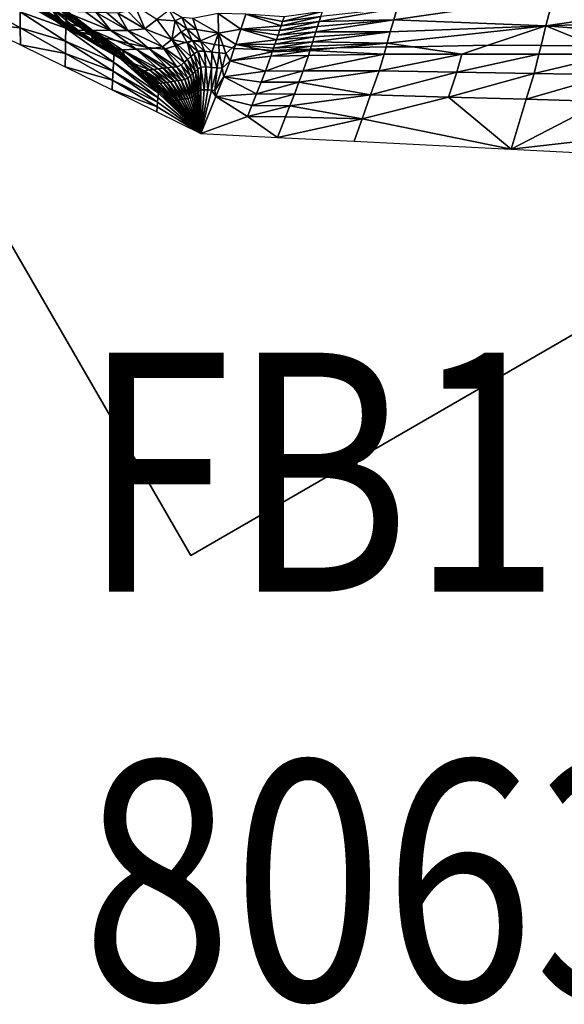
# Model space of a CAD drawing. Units: metres. Extents: x 26.96 to 36.03, y -36.52 to -29.94.
# Drawn here: x 27.58 to 27.99, y -36.52 to -35.78 of the extents above; entities that cross this region are included whole.
import ezdxf

# ---------------------------------------------------------------- set-up
doc = ezdxf.new("R2010")
doc.units = ezdxf.units.M
doc.linetypes.add('AUSGEZOGEN', pattern=[0])
doc.layers.add('_59797', color=7, linetype='Continuous')
doc.layers.add('Standard', color=7, linetype='AUSGEZOGEN', lineweight=25)
doc.layers.add('Text Allgemein', color=7, linetype='AUSGEZOGEN', lineweight=25)
doc.styles.add('ARIAL', font='ARIAL.TTF')

msp = doc.modelspace()

# ---------------------------------------------------------------- linework, layer by layer
at = {"layer": '_59797', "color": 35, "linetype": 'AUSGEZOGEN', "lineweight": 25}
for points in [[(27.58404, -35.74703, 0.32384), (27.61773, -35.77332, 0.29197), (27.62375, -35.77986, 0.30586)], [(27.58404, -35.74703, 0.32384), (27.62375, -35.77986, 0.30586), (27.59181, -35.75626, 0.34255)], [(27.57848, -35.75891, 0.25716), (27.61296, -35.78351, 0.24241), (27.61328, -35.77436, 0.25723)], [(27.57856, -35.77118, 0.23823), (27.61296, -35.78351, 0.24241), (27.57848, -35.75891, 0.25716)], [(27.59181, -35.75626, 0.34255), (27.62375, -35.77986, 0.30586), (27.63096, -35.78782, 0.32195)], [(27.59181, -35.75626, 0.34255), (27.63096, -35.78782, 0.32195), (27.60114, -35.76748, 0.36421)], [(27.85977, -35.77719, 0.50599), (27.98003, -35.75971, 0.55446), (27.86227, -35.76841, 0.55172)], [(27.98003, -35.75971, 0.55446), (27.85977, -35.77719, 0.50599), (27.97431, -35.78182, 0.46282)], [(27.97431, -35.78182, 0.46282), (28.09298, -35.76439, 0.51117), (27.98003, -35.75971, 0.55446)], [(27.54549, -35.76441, 0.22461), (27.57863, -35.78324, 0.21968), (27.57856, -35.77118, 0.23823)], [(27.5458, -35.77987, 0.2), (27.57863, -35.78324, 0.21968), (27.54549, -35.76441, 0.22461)], [(27.66497, -35.7664, 0.56508), (27.65959, -35.77064, 0.55284), (27.67249, -35.78387, 0.48219)], [(27.67249, -35.78387, 0.48219), (27.68145, -35.77697, 0.50176), (27.66497, -35.7664, 0.56508)], [(28.09298, -35.76439, 0.51117), (27.97431, -35.78182, 0.46282), (28.08977, -35.77766, 0.46525)], [(27.57856, -35.77118, 0.23823), (27.61281, -35.79315, 0.22836), (27.61296, -35.78351, 0.24241)], [(27.57863, -35.78324, 0.21968), (27.61281, -35.79315, 0.22836), (27.57856, -35.77118, 0.23823)], [(27.58783, -35.768, 0.443), (27.60099, -35.77567, 0.41864), (27.60758, -35.77783, 0.42982)], [(27.58783, -35.768, 0.443), (27.60758, -35.77783, 0.42982), (27.5951, -35.77049, 0.45542)], [(27.60307, -35.77037, 0.46699), (27.5951, -35.77049, 0.45542), (27.60758, -35.77783, 0.42982)], [(27.59627, -35.76943, 0.40725), (27.60053, -35.77206, 0.4), (27.60626, -35.77721, 0.4)], [(27.59627, -35.76943, 0.40725), (27.60626, -35.77721, 0.4), (27.611, -35.7815, 0.4), (27.60099, -35.77567, 0.41864)], [(27.60114, -35.76748, 0.36421), (27.60978, -35.77779, 0.38423), (27.60053, -35.77206, 0.4), (27.59709, -35.7691, 0.4)], [(27.60053, -35.77206, 0.4), (27.60978, -35.77779, 0.38423), (27.61402, -35.78327, 0.39436), (27.60626, -35.77721, 0.4)], [(27.62371, -35.7864, 0.36048), (27.60978, -35.77779, 0.38423), (27.60114, -35.76748, 0.36421)], [(27.60114, -35.76748, 0.36421), (27.63096, -35.78782, 0.32195), (27.62371, -35.7864, 0.36048)], [(27.63275, -35.78498, 0.42281), (27.61081, -35.77075, 0.47858), (27.60307, -35.77037, 0.46699)], [(27.60307, -35.77037, 0.46699), (27.60758, -35.77783, 0.42982), (27.63275, -35.78498, 0.42281)], [(27.61081, -35.77075, 0.47858), (27.63275, -35.78498, 0.42281), (27.64673, -35.7851, 0.44321)], [(27.61081, -35.77075, 0.47858), (27.64673, -35.7851, 0.44321), (27.62798, -35.77133, 0.5041)], [(27.61296, -35.78351, 0.24241), (27.64941, -35.80233, 0.23648), (27.61328, -35.77436, 0.25723)], [(27.61328, -35.77436, 0.25723), (27.6511, -35.80119, 0.24749), (27.61544, -35.77358, 0.27443)], [(27.61328, -35.77436, 0.25723), (27.64941, -35.80233, 0.23648), (27.6511, -35.80119, 0.24749)], [(27.61544, -35.77358, 0.27443), (27.65289, -35.80039, 0.25873), (27.61773, -35.77332, 0.29197)], [(27.61544, -35.77358, 0.27443), (27.6511, -35.80119, 0.24749), (27.65289, -35.80039, 0.25873)], [(27.61773, -35.77332, 0.29197), (27.65289, -35.80039, 0.25873), (27.6571, -35.80409, 0.2676)], [(27.61773, -35.77332, 0.29197), (27.6571, -35.80409, 0.2676), (27.62375, -35.77986, 0.30586)], [(27.63579, -35.77161, 0.51571), (27.62798, -35.77133, 0.5041), (27.64673, -35.7851, 0.44321)], [(27.65952, -35.78523, 0.46189), (27.64368, -35.77188, 0.52746), (27.63579, -35.77161, 0.51571)], [(27.64673, -35.7851, 0.44321), (27.65952, -35.78523, 0.46189), (27.63579, -35.77161, 0.51571)], [(27.65215, -35.77216, 0.54008), (27.64368, -35.77188, 0.52746), (27.65952, -35.78523, 0.46189)], [(27.67249, -35.78387, 0.48219), (27.65959, -35.77064, 0.55284), (27.65215, -35.77216, 0.54008)], [(27.65952, -35.78523, 0.46189), (27.67249, -35.78387, 0.48219), (27.65215, -35.77216, 0.54008)], [(27.6952, -35.77805, 0.48037), (27.69063, -35.76996, 0.52189), (27.68145, -35.77697, 0.50176)], [(27.69063, -35.76996, 0.52189), (27.6952, -35.77805, 0.48037), (27.70014, -35.77552, 0.48856)], [(27.7278, -35.78729, 0.45579), (27.7275, -35.7724, 0.5447), (27.70855, -35.77626, 0.49312)], [(27.74459, -35.78431, 0.4966), (27.74836, -35.77295, 0.57411), (27.7275, -35.7724, 0.5447)], [(27.7275, -35.7724, 0.5447), (27.7278, -35.78729, 0.45579), (27.74459, -35.78431, 0.4966)], [(27.74459, -35.78431, 0.4966), (27.77502, -35.78175, 0.5275), (27.74836, -35.77295, 0.57411)], [(27.77617, -35.77836, 0.55035), (27.74836, -35.77295, 0.57411), (27.77502, -35.78175, 0.5275)], [(27.7774, -35.77486, 0.57387), (27.74836, -35.77295, 0.57411), (27.77617, -35.77836, 0.55035)], [(27.80605, -35.77093, 0.57427), (27.7774, -35.77486, 0.57387), (27.77617, -35.77836, 0.55035)], [(27.80605, -35.77093, 0.57427), (27.77617, -35.77836, 0.55035), (27.80479, -35.77479, 0.55076)], [(27.80361, -35.77851, 0.52791), (27.86227, -35.76841, 0.55172), (27.80479, -35.77479, 0.55076)], [(27.86227, -35.76841, 0.55172), (27.80361, -35.77851, 0.52791), (27.85977, -35.77719, 0.50599)], [(27.5458, -35.77987, 0.2), (27.57872, -35.79605, 0.2), (27.57863, -35.78324, 0.21968)], [(27.60099, -35.77567, 0.41864), (27.611, -35.7815, 0.4), (27.61739, -35.78431, 0.4), (27.61995, -35.7851, 0.40429)], [(27.60099, -35.77567, 0.41864), (27.61995, -35.7851, 0.40429), (27.60758, -35.77783, 0.42982)], [(27.60626, -35.77721, 0.4), (27.61402, -35.78327, 0.39436), (27.611, -35.7815, 0.4)], [(27.60758, -35.77783, 0.42982), (27.61995, -35.7851, 0.40429), (27.63275, -35.78498, 0.42281)], [(27.60978, -35.77779, 0.38423), (27.62371, -35.7864, 0.36048), (27.62748, -35.79108, 0.3693)], [(27.60978, -35.77779, 0.38423), (27.62748, -35.79108, 0.3693), (27.61402, -35.78327, 0.39436)], [(27.611, -35.7815, 0.4), (27.61402, -35.78327, 0.39436), (27.61739, -35.78431, 0.4)], [(27.62375, -35.77986, 0.30586), (27.6571, -35.80409, 0.2676), (27.65962, -35.80637, 0.27274)], [(27.63096, -35.78782, 0.32195), (27.62375, -35.77986, 0.30586), (27.65962, -35.80637, 0.27274)], [(27.67249, -35.78387, 0.48219), (27.69262, -35.79201, 0.42405), (27.68145, -35.77697, 0.50176)], [(27.68145, -35.77697, 0.50176), (27.69262, -35.79201, 0.42405), (27.6952, -35.77805, 0.48037)], [(27.69262, -35.79201, 0.42405), (27.69971, -35.78633, 0.439), (27.6952, -35.77805, 0.48037)], [(27.6952, -35.77805, 0.48037), (27.704, -35.78404, 0.44597), (27.70014, -35.77552, 0.48856)], [(27.6952, -35.77805, 0.48037), (27.69971, -35.78633, 0.439), (27.704, -35.78404, 0.44597)], [(27.70014, -35.77552, 0.48856), (27.704, -35.78404, 0.44597), (27.71128, -35.78455, 0.44984)], [(27.70014, -35.77552, 0.48856), (27.71128, -35.78455, 0.44984), (27.70855, -35.77626, 0.49312)], [(27.70855, -35.77626, 0.49312), (27.71128, -35.78455, 0.44984), (27.7278, -35.78729, 0.45579)], [(27.77502, -35.78175, 0.5275), (27.74459, -35.78431, 0.4966), (27.77387, -35.78517, 0.50467)], [(27.80361, -35.77851, 0.52791), (27.77502, -35.78175, 0.5275), (27.77387, -35.78517, 0.50467)], [(27.80361, -35.77851, 0.52791), (27.77387, -35.78517, 0.50467), (27.80243, -35.78227, 0.50507)], [(27.80479, -35.77479, 0.55076), (27.77617, -35.77836, 0.55035), (27.77502, -35.78175, 0.5275)], [(27.80479, -35.77479, 0.55076), (27.77502, -35.78175, 0.5275), (27.80361, -35.77851, 0.52791)], [(27.80121, -35.7861, 0.48225), (27.85977, -35.77719, 0.50599), (27.80243, -35.78227, 0.50507)], [(27.85977, -35.77719, 0.50599), (27.80121, -35.7861, 0.48225), (27.85718, -35.78618, 0.46036)], [(27.85977, -35.77719, 0.50599), (27.80361, -35.77851, 0.52791), (27.80243, -35.78227, 0.50507)], [(27.85475, -35.79472, 0.41533), (27.97431, -35.78182, 0.46282), (27.85718, -35.78618, 0.46036)], [(27.93097, -35.79628, 0.4), (27.97431, -35.78182, 0.46282), (27.85475, -35.79472, 0.41533), (27.87419, -35.79757, 0.4)], [(27.97431, -35.78182, 0.46282), (27.85977, -35.77719, 0.50599), (27.85718, -35.78618, 0.46036)], [(27.97431, -35.78182, 0.46282), (27.93097, -35.79628, 0.4), (27.97071, -35.79648, 0.4)], [(28.01101, -35.79674, 0.4), (27.97431, -35.78182, 0.46282), (27.97071, -35.79648, 0.4)], [(27.97431, -35.78182, 0.46282), (28.08668, -35.79051, 0.41991), (28.08977, -35.77766, 0.46525)], [(28.08668, -35.79051, 0.41991), (27.97431, -35.78182, 0.46282), (28.01101, -35.79674, 0.4), (28.06112, -35.79587, 0.4)], [(27.57863, -35.78324, 0.21968), (27.61268, -35.80261, 0.2146), (27.61281, -35.79315, 0.22836)], [(27.57872, -35.79605, 0.2), (27.61268, -35.80261, 0.2146), (27.57863, -35.78324, 0.21968)], [(27.61281, -35.79315, 0.22836), (27.6489, -35.80897, 0.22703), (27.61296, -35.78351, 0.24241)], [(27.61296, -35.78351, 0.24241), (27.6489, -35.80897, 0.22703), (27.64941, -35.80233, 0.23648)], [(27.61402, -35.78327, 0.39436), (27.62748, -35.79108, 0.3693), (27.63272, -35.79258, 0.37796)], [(27.61402, -35.78327, 0.39436), (27.63272, -35.79258, 0.37796), (27.62203, -35.78632, 0.4), (27.61739, -35.78431, 0.4)], [(27.62203, -35.78632, 0.4), (27.61995, -35.7851, 0.40429), (27.61739, -35.78431, 0.4)], [(27.63275, -35.78498, 0.42281), (27.61995, -35.7851, 0.40429), (27.62203, -35.78632, 0.4), (27.63273, -35.78885, 0.4)], [(27.62203, -35.78632, 0.4), (27.63272, -35.79258, 0.37796), (27.63273, -35.78885, 0.4)], [(27.62371, -35.7864, 0.36048), (27.63765, -35.79514, 0.33681), (27.64094, -35.79904, 0.34433)], [(27.62371, -35.7864, 0.36048), (27.64094, -35.79904, 0.34433), (27.62748, -35.79108, 0.3693)], [(27.63096, -35.78782, 0.32195), (27.63765, -35.79514, 0.33681), (27.62371, -35.7864, 0.36048)], [(27.6522, -35.80409, 0.31218), (27.63765, -35.79514, 0.33681), (27.63096, -35.78782, 0.32195)], [(27.63096, -35.78782, 0.32195), (27.66213, -35.80863, 0.27786), (27.66445, -35.81075, 0.28261)], [(27.66445, -35.81075, 0.28261), (27.6522, -35.80409, 0.31218), (27.63096, -35.78782, 0.32195)], [(27.65962, -35.80637, 0.27274), (27.66213, -35.80863, 0.27786), (27.63096, -35.78782, 0.32195)], [(27.65527, -35.79971, 0.36545), (27.6417, -35.79084, 0.4), (27.63273, -35.78885, 0.4), (27.63272, -35.79258, 0.37796)], [(27.6417, -35.79084, 0.4), (27.63275, -35.78498, 0.42281), (27.63273, -35.78885, 0.4)], [(27.63275, -35.78498, 0.42281), (27.6417, -35.79084, 0.4), (27.6507, -35.79275, 0.4)], [(27.63275, -35.78498, 0.42281), (27.6507, -35.79275, 0.4), (27.66001, -35.79494, 0.4), (27.64673, -35.7851, 0.44321)], [(27.64673, -35.7851, 0.44321), (27.66001, -35.79494, 0.4), (27.67247, -35.79746, 0.4)], [(27.64673, -35.7851, 0.44321), (27.67247, -35.79746, 0.4), (27.67443, -35.79791, 0.4), (27.65952, -35.78523, 0.46189)], [(27.65952, -35.78523, 0.46189), (27.6857, -35.7976, 0.40952), (27.67249, -35.78387, 0.48219)], [(27.65952, -35.78523, 0.46189), (27.67443, -35.79791, 0.4), (27.67942, -35.79852, 0.4), (27.6857, -35.7976, 0.40952)], [(27.67249, -35.78387, 0.48219), (27.6857, -35.7976, 0.40952), (27.69262, -35.79201, 0.42405)], [(27.70405, -35.7939, 0.4), (27.69971, -35.78633, 0.439), (27.69262, -35.79201, 0.42405), (27.70278, -35.7943, 0.4)], [(27.69971, -35.78633, 0.439), (27.70812, -35.79263, 0.40166), (27.704, -35.78404, 0.44597)], [(27.69971, -35.78633, 0.439), (27.70405, -35.7939, 0.4), (27.70707, -35.79323, 0.4), (27.70812, -35.79263, 0.40166)], [(27.704, -35.78404, 0.44597), (27.70812, -35.79263, 0.40166), (27.7142, -35.7929, 0.4048)], [(27.704, -35.78404, 0.44597), (27.7142, -35.7929, 0.4048), (27.71128, -35.78455, 0.44984)], [(27.7278, -35.78729, 0.45579), (27.71128, -35.78455, 0.44984), (27.7142, -35.7929, 0.4048)], [(27.7142, -35.7929, 0.4048), (27.71516, -35.79384, 0.4), (27.72492, -35.79565, 0.4), (27.7278, -35.78729, 0.45579)], [(27.72817, -35.79613, 0.4), (27.7278, -35.78729, 0.45579), (27.72492, -35.79565, 0.4)], [(27.7408, -35.79584, 0.41939), (27.74459, -35.78431, 0.4966), (27.7278, -35.78729, 0.45579)], [(27.73127, -35.7966, 0.4), (27.7278, -35.78729, 0.45579), (27.72817, -35.79613, 0.4)], [(27.7382, -35.79819, 0.4), (27.7408, -35.79584, 0.41939), (27.7278, -35.78729, 0.45579), (27.73127, -35.7966, 0.4)], [(27.7408, -35.79584, 0.41939), (27.77148, -35.79217, 0.45908), (27.74459, -35.78431, 0.4966)], [(27.77387, -35.78517, 0.50467), (27.74459, -35.78431, 0.4966), (27.77269, -35.78866, 0.48186)], [(27.77269, -35.78866, 0.48186), (27.74459, -35.78431, 0.4966), (27.77148, -35.79217, 0.45908)], [(27.80121, -35.7861, 0.48225), (27.77269, -35.78866, 0.48186), (27.77148, -35.79217, 0.45908)], [(27.80121, -35.7861, 0.48225), (27.77148, -35.79217, 0.45908), (27.79997, -35.78996, 0.45947)], [(27.80243, -35.78227, 0.50507), (27.77387, -35.78517, 0.50467), (27.77269, -35.78866, 0.48186)], [(27.80243, -35.78227, 0.50507), (27.77269, -35.78866, 0.48186), (27.80121, -35.7861, 0.48225)], [(27.79877, -35.79369, 0.43695), (27.85718, -35.78618, 0.46036), (27.79997, -35.78996, 0.45947)], [(27.85718, -35.78618, 0.46036), (27.79877, -35.79369, 0.43695), (27.85475, -35.79472, 0.41533)], [(27.85718, -35.78618, 0.46036), (27.80121, -35.7861, 0.48225), (27.79997, -35.78996, 0.45947)], [(27.57872, -35.79605, 0.2), (27.61254, -35.81265, 0.2), (27.61268, -35.80261, 0.2146)], [(27.61268, -35.80261, 0.2146), (27.64852, -35.8159, 0.21808), (27.61281, -35.79315, 0.22836)], [(27.61281, -35.79315, 0.22836), (27.64852, -35.8159, 0.21808), (27.6489, -35.80897, 0.22703)], [(27.62748, -35.79108, 0.3693), (27.64094, -35.79904, 0.34433), (27.64548, -35.8002, 0.3517)], [(27.62748, -35.79108, 0.3693), (27.64548, -35.8002, 0.3517), (27.63272, -35.79258, 0.37796)], [(27.63272, -35.79258, 0.37796), (27.64548, -35.8002, 0.3517), (27.65527, -35.79971, 0.36545)], [(27.63765, -35.79514, 0.33681), (27.6522, -35.80409, 0.31218), (27.65499, -35.80716, 0.31834)], [(27.63765, -35.79514, 0.33681), (27.65499, -35.80716, 0.31834), (27.64094, -35.79904, 0.34433)], [(27.6417, -35.79084, 0.4), (27.65527, -35.79971, 0.36545), (27.66598, -35.79936, 0.38059), (27.6507, -35.79275, 0.4)], [(27.6507, -35.79275, 0.4), (27.66598, -35.79936, 0.38059), (27.66001, -35.79494, 0.4)], [(27.66001, -35.79494, 0.4), (27.66598, -35.79936, 0.38059), (27.67577, -35.79905, 0.39446), (27.67247, -35.79746, 0.4)], [(27.69262, -35.79201, 0.42405), (27.6857, -35.7976, 0.40952), (27.68789, -35.79914, 0.4), (27.69527, -35.79681, 0.4)], [(27.68789, -35.79914, 0.4), (27.70207, -35.80909, 0.33837), (27.69527, -35.79681, 0.4)], [(27.69262, -35.79201, 0.42405), (27.69615, -35.79646, 0.4), (27.69716, -35.79606, 0.4)], [(27.70278, -35.7943, 0.4), (27.69262, -35.79201, 0.42405), (27.69716, -35.79606, 0.4)], [(27.69615, -35.79646, 0.4), (27.69262, -35.79201, 0.42405), (27.69527, -35.79681, 0.4)], [(27.70207, -35.80909, 0.33837), (27.70451, -35.80702, 0.343), (27.69615, -35.79646, 0.4), (27.69527, -35.79681, 0.4)], [(27.69615, -35.79646, 0.4), (27.70451, -35.80702, 0.343), (27.70701, -35.80487, 0.34775), (27.69716, -35.79606, 0.4)], [(27.70701, -35.80487, 0.34775), (27.7045, -35.79468, 0.39594), (27.70278, -35.7943, 0.4), (27.69716, -35.79606, 0.4)], [(27.7045, -35.79468, 0.39594), (27.70405, -35.7939, 0.4), (27.70278, -35.7943, 0.4)], [(27.70405, -35.7939, 0.4), (27.7045, -35.79468, 0.39594), (27.70707, -35.79323, 0.4)], [(27.7045, -35.79468, 0.39594), (27.71239, -35.80085, 0.35698), (27.70827, -35.79294, 0.4), (27.70707, -35.79323, 0.4)], [(27.7045, -35.79468, 0.39594), (27.70944, -35.80267, 0.35254), (27.71239, -35.80085, 0.35698)], [(27.70701, -35.80487, 0.34775), (27.70944, -35.80267, 0.35254), (27.7045, -35.79468, 0.39594)], [(27.70827, -35.79294, 0.4), (27.70812, -35.79263, 0.40166), (27.70707, -35.79323, 0.4)], [(27.70812, -35.79263, 0.40166), (27.70827, -35.79294, 0.4), (27.70848, -35.79295, 0.4)], [(27.70812, -35.79263, 0.40166), (27.70848, -35.79295, 0.4), (27.71453, -35.79374, 0.4), (27.7142, -35.7929, 0.4048)], [(27.70827, -35.79294, 0.4), (27.71239, -35.80085, 0.35698), (27.7173, -35.80086, 0.35938), (27.70848, -35.79295, 0.4)], [(27.70848, -35.79295, 0.4), (27.7173, -35.80086, 0.35938), (27.71453, -35.79374, 0.4)], [(27.7142, -35.7929, 0.4048), (27.71453, -35.79374, 0.4), (27.71516, -35.79384, 0.4)], [(27.71453, -35.79374, 0.4), (27.7173, -35.80086, 0.35938), (27.72292, -35.80148, 0.36115), (27.71516, -35.79384, 0.4)], [(27.71516, -35.79384, 0.4), (27.72292, -35.80148, 0.36115), (27.72492, -35.79565, 0.4)], [(27.72292, -35.80148, 0.36115), (27.72842, -35.802, 0.36302), (27.72817, -35.79613, 0.4), (27.72492, -35.79565, 0.4)], [(27.72842, -35.802, 0.36302), (27.73347, -35.80249, 0.36471), (27.73127, -35.7966, 0.4), (27.72817, -35.79613, 0.4)], [(27.73347, -35.80249, 0.36471), (27.7382, -35.79819, 0.4), (27.73127, -35.7966, 0.4)], [(27.73978, -35.79887, 0.4), (27.7408, -35.79584, 0.41939), (27.7382, -35.79819, 0.4)], [(27.75982, -35.79964, 0.4), (27.7408, -35.79584, 0.41939), (27.73978, -35.79887, 0.4)], [(27.77148, -35.79217, 0.45908), (27.7408, -35.79584, 0.41939), (27.77031, -35.79552, 0.43655)], [(27.77031, -35.79552, 0.43655), (27.7408, -35.79584, 0.41939), (27.76926, -35.79855, 0.41399)], [(27.76926, -35.79855, 0.41399), (27.7408, -35.79584, 0.41939), (27.75982, -35.79964, 0.4), (27.76866, -35.80027, 0.4)], [(27.79877, -35.79369, 0.43695), (27.77031, -35.79552, 0.43655), (27.76926, -35.79855, 0.41399)], [(27.79877, -35.79369, 0.43695), (27.76926, -35.79855, 0.41399), (27.79768, -35.79712, 0.41442)], [(27.79997, -35.78996, 0.45947), (27.77148, -35.79217, 0.45908), (27.77031, -35.79552, 0.43655)], [(27.79997, -35.78996, 0.45947), (27.77031, -35.79552, 0.43655), (27.79877, -35.79369, 0.43695)], [(27.81692, -35.79838, 0.4), (27.85475, -35.79472, 0.41533), (27.79768, -35.79712, 0.41442), (27.79705, -35.79917, 0.4)], [(27.85475, -35.79472, 0.41533), (27.79877, -35.79369, 0.43695), (27.79768, -35.79712, 0.41442)], [(27.85475, -35.79472, 0.41533), (27.81692, -35.79838, 0.4), (27.85401, -35.7975, 0.4)], [(27.87419, -35.79757, 0.4), (27.85475, -35.79472, 0.41533), (27.85401, -35.7975, 0.4)], [(27.91097, -35.80295, 0.37101), (27.93097, -35.79628, 0.4), (27.87419, -35.79757, 0.4)], [(27.93097, -35.79628, 0.4), (27.91097, -35.80295, 0.37101), (27.96911, -35.80299, 0.3721), (27.97071, -35.79648, 0.4)], [(28.02668, -35.8031, 0.37318), (28.01101, -35.79674, 0.4), (27.97071, -35.79648, 0.4), (27.96911, -35.80299, 0.3721)], [(27.61254, -35.81265, 0.2), (27.64815, -35.82271, 0.20931), (27.61268, -35.80261, 0.2146)], [(27.61268, -35.80261, 0.2146), (27.64815, -35.82271, 0.20931), (27.64852, -35.8159, 0.21808)], [(27.64094, -35.79904, 0.34433), (27.65499, -35.80716, 0.31834), (27.65882, -35.80797, 0.32439)], [(27.64094, -35.79904, 0.34433), (27.65882, -35.80797, 0.32439), (27.64548, -35.8002, 0.3517)], [(27.65527, -35.79971, 0.36545), (27.64548, -35.8002, 0.3517), (27.65882, -35.80797, 0.32439)], [(27.6489, -35.80897, 0.22703), (27.68258, -35.83228, 0.2178), (27.64941, -35.80233, 0.23648)], [(27.64941, -35.80233, 0.23648), (27.68349, -35.83158, 0.22319), (27.6511, -35.80119, 0.24749)], [(27.64941, -35.80233, 0.23648), (27.68258, -35.83228, 0.2178), (27.68349, -35.83158, 0.22319)], [(27.6511, -35.80119, 0.24749), (27.68443, -35.83105, 0.22869), (27.65289, -35.80039, 0.25873)], [(27.6511, -35.80119, 0.24749), (27.68349, -35.83158, 0.22319), (27.68443, -35.83105, 0.22869)], [(27.6522, -35.80409, 0.31218), (27.66679, -35.8128, 0.28735), (27.66909, -35.81504, 0.29215)], [(27.6522, -35.80409, 0.31218), (27.66909, -35.81504, 0.29215), (27.65499, -35.80716, 0.31834)], [(27.66445, -35.81075, 0.28261), (27.66679, -35.8128, 0.28735), (27.6522, -35.80409, 0.31218)], [(27.67232, -35.81732, 0.24985), (27.6571, -35.80409, 0.2676), (27.65289, -35.80039, 0.25873)], [(27.65289, -35.80039, 0.25873), (27.68443, -35.83105, 0.22869), (27.67232, -35.81732, 0.24985)], [(27.66598, -35.79936, 0.38059), (27.65527, -35.79971, 0.36545), (27.68255, -35.81413, 0.31044)], [(27.65527, -35.79971, 0.36545), (27.6789, -35.81457, 0.30562), (27.68255, -35.81413, 0.31044)], [(27.6756, -35.81494, 0.30123), (27.6789, -35.81457, 0.30562), (27.65527, -35.79971, 0.36545)], [(27.65882, -35.80797, 0.32439), (27.6756, -35.81494, 0.30123), (27.65527, -35.79971, 0.36545)], [(27.6571, -35.80409, 0.2676), (27.67232, -35.81732, 0.24985), (27.67426, -35.8189, 0.25364)], [(27.6571, -35.80409, 0.2676), (27.67426, -35.8189, 0.25364), (27.65962, -35.80637, 0.27274)], [(27.67577, -35.79905, 0.39446), (27.66598, -35.79936, 0.38059), (27.68954, -35.81329, 0.31967)], [(27.66598, -35.79936, 0.38059), (27.68621, -35.81369, 0.31528), (27.68954, -35.81329, 0.31967)], [(27.68255, -35.81413, 0.31044), (27.68621, -35.81369, 0.31528), (27.66598, -35.79936, 0.38059)], [(27.67247, -35.79746, 0.4), (27.67577, -35.79905, 0.39446), (27.67443, -35.79791, 0.4)], [(27.67443, -35.79791, 0.4), (27.67577, -35.79905, 0.39446), (27.67942, -35.79852, 0.4)], [(27.67942, -35.79852, 0.4), (27.67577, -35.79905, 0.39446), (27.6965, -35.81245, 0.32889), (27.68698, -35.79935, 0.4)], [(27.67577, -35.79905, 0.39446), (27.69289, -35.81289, 0.32412), (27.6965, -35.81245, 0.32889)], [(27.68954, -35.81329, 0.31967), (27.69289, -35.81289, 0.32412), (27.67577, -35.79905, 0.39446)], [(27.6857, -35.7976, 0.40952), (27.67942, -35.79852, 0.4), (27.68698, -35.79935, 0.4)], [(27.6857, -35.7976, 0.40952), (27.68746, -35.79932, 0.4), (27.68789, -35.79914, 0.4)], [(27.68746, -35.79932, 0.4), (27.6857, -35.7976, 0.40952), (27.68698, -35.79935, 0.4)], [(27.6965, -35.81245, 0.32889), (27.6997, -35.81129, 0.33373), (27.68746, -35.79932, 0.4), (27.68698, -35.79935, 0.4)], [(27.68746, -35.79932, 0.4), (27.6997, -35.81129, 0.33373), (27.70207, -35.80909, 0.33837), (27.68789, -35.79914, 0.4)], [(27.70701, -35.80487, 0.34775), (27.71238, -35.81423, 0.31246), (27.70944, -35.80267, 0.35254)], [(27.70944, -35.80267, 0.35254), (27.71465, -35.81275, 0.31573), (27.71239, -35.80085, 0.35698)], [(27.70944, -35.80267, 0.35254), (27.71238, -35.81423, 0.31246), (27.71465, -35.81275, 0.31573)], [(27.71239, -35.80085, 0.35698), (27.71465, -35.81275, 0.31573), (27.71838, -35.81265, 0.31748)], [(27.71239, -35.80085, 0.35698), (27.71838, -35.81265, 0.31748), (27.7173, -35.80086, 0.35938)], [(27.7173, -35.80086, 0.35938), (27.71838, -35.81265, 0.31748), (27.72263, -35.81299, 0.31875)], [(27.7173, -35.80086, 0.35938), (27.72263, -35.81299, 0.31875), (27.72292, -35.80148, 0.36115)], [(27.72292, -35.80148, 0.36115), (27.72263, -35.81299, 0.31875), (27.7268, -35.81326, 0.32009)], [(27.72292, -35.80148, 0.36115), (27.7268, -35.81326, 0.32009), (27.72842, -35.802, 0.36302)], [(27.72842, -35.802, 0.36302), (27.7268, -35.81326, 0.32009), (27.73062, -35.81352, 0.32131)], [(27.72842, -35.802, 0.36302), (27.73062, -35.81352, 0.32131), (27.73347, -35.80249, 0.36471)], [(27.73347, -35.80249, 0.36471), (27.73062, -35.81352, 0.32131), (27.73674, -35.80795, 0.34197)], [(27.73674, -35.80795, 0.34197), (27.73978, -35.79887, 0.4), (27.7382, -35.79819, 0.4), (27.73347, -35.80249, 0.36471)], [(27.73674, -35.80795, 0.34197), (27.7683, -35.80134, 0.39135), (27.75982, -35.79964, 0.4), (27.73978, -35.79887, 0.4)], [(27.7683, -35.80134, 0.39135), (27.73674, -35.80795, 0.34197), (27.76722, -35.80459, 0.36867)], [(27.75982, -35.79964, 0.4), (27.7683, -35.80134, 0.39135), (27.76866, -35.80027, 0.4)], [(27.79559, -35.80395, 0.36909), (27.76315, -35.8158, 0.32427), (27.7916, -35.81564, 0.32445)], [(27.76722, -35.80459, 0.36867), (27.76315, -35.8158, 0.32427), (27.79559, -35.80395, 0.36909)], [(27.79669, -35.80033, 0.39181), (27.7683, -35.80134, 0.39135), (27.76722, -35.80459, 0.36867)], [(27.79669, -35.80033, 0.39181), (27.76722, -35.80459, 0.36867), (27.79559, -35.80395, 0.36909)], [(27.77931, -35.79976, 0.4), (27.7683, -35.80134, 0.39135), (27.79669, -35.80033, 0.39181), (27.79705, -35.79917, 0.4)], [(27.76866, -35.80027, 0.4), (27.7683, -35.80134, 0.39135), (27.77931, -35.79976, 0.4)], [(27.79768, -35.79712, 0.41442), (27.76926, -35.79855, 0.41399), (27.76866, -35.80027, 0.4), (27.77931, -35.79976, 0.4)], [(27.79768, -35.79712, 0.41442), (27.77931, -35.79976, 0.4), (27.79705, -35.79917, 0.4)], [(27.85257, -35.80294, 0.36994), (27.79559, -35.80395, 0.36909), (27.7916, -35.81564, 0.32445)], [(27.85257, -35.80294, 0.36994), (27.7916, -35.81564, 0.32445), (27.84871, -35.81563, 0.32496)], [(27.85257, -35.80294, 0.36994), (27.79669, -35.80033, 0.39181), (27.79559, -35.80395, 0.36909)], [(27.81692, -35.79838, 0.4), (27.79669, -35.80033, 0.39181), (27.85257, -35.80294, 0.36994), (27.85401, -35.7975, 0.4)], [(27.79669, -35.80033, 0.39181), (27.81692, -35.79838, 0.4), (27.79705, -35.79917, 0.4)], [(27.91097, -35.80295, 0.37101), (27.85257, -35.80294, 0.36994), (27.84871, -35.81563, 0.32496)], [(27.91097, -35.80295, 0.37101), (27.84871, -35.81563, 0.32496), (27.90723, -35.81658, 0.32585)], [(27.91097, -35.80295, 0.37101), (27.87419, -35.79757, 0.4), (27.85401, -35.7975, 0.4), (27.85257, -35.80294, 0.36994)], [(27.96911, -35.80299, 0.3721), (27.91097, -35.80295, 0.37101), (27.90723, -35.81658, 0.32585)], [(27.96911, -35.80299, 0.3721), (27.90723, -35.81658, 0.32585), (27.96549, -35.81756, 0.32677)], [(28.02668, -35.8031, 0.37318), (27.96911, -35.80299, 0.3721), (27.96549, -35.81756, 0.32677)], [(28.02668, -35.8031, 0.37318), (27.96549, -35.81756, 0.32677), (28.02318, -35.81861, 0.32767)], [(27.64852, -35.8159, 0.21808), (27.68227, -35.83571, 0.21319), (27.6489, -35.80897, 0.22703)], [(27.6489, -35.80897, 0.22703), (27.68227, -35.83571, 0.21319), (27.68258, -35.83228, 0.2178)], [(27.65499, -35.80716, 0.31834), (27.66909, -35.81504, 0.29215), (27.67221, -35.81549, 0.29685)], [(27.65499, -35.80716, 0.31834), (27.67221, -35.81549, 0.29685), (27.65882, -35.80797, 0.32439)], [(27.65882, -35.80797, 0.32439), (27.67221, -35.81549, 0.29685), (27.6756, -35.81494, 0.30123)], [(27.65962, -35.80637, 0.27274), (27.67426, -35.8189, 0.25364), (27.67619, -35.82047, 0.25742)], [(27.65962, -35.80637, 0.27274), (27.67619, -35.82047, 0.25742), (27.66213, -35.80863, 0.27786)], [(27.66213, -35.80863, 0.27786), (27.67619, -35.82047, 0.25742), (27.67798, -35.82194, 0.26092)], [(27.66213, -35.80863, 0.27786), (27.67798, -35.82194, 0.26092), (27.66445, -35.81075, 0.28261)], [(27.66445, -35.81075, 0.28261), (27.67798, -35.82194, 0.26092), (27.67978, -35.82337, 0.26441)], [(27.66445, -35.81075, 0.28261), (27.67978, -35.82337, 0.26441), (27.66679, -35.8128, 0.28735)], [(27.6965, -35.81245, 0.32889), (27.7049, -35.82111, 0.29859), (27.6997, -35.81129, 0.33373)], [(27.6997, -35.81129, 0.33373), (27.70672, -35.81936, 0.30201), (27.70207, -35.80909, 0.33837)], [(27.6997, -35.81129, 0.33373), (27.7049, -35.82111, 0.29859), (27.70672, -35.81936, 0.30201)], [(27.70207, -35.80909, 0.33837), (27.7086, -35.8177, 0.30543), (27.70451, -35.80702, 0.343)], [(27.70207, -35.80909, 0.33837), (27.70672, -35.81936, 0.30201), (27.7086, -35.8177, 0.30543)], [(27.70451, -35.80702, 0.343), (27.71052, -35.81598, 0.30893), (27.70701, -35.80487, 0.34775)], [(27.70451, -35.80702, 0.343), (27.7086, -35.8177, 0.30543), (27.71052, -35.81598, 0.30893)], [(27.70701, -35.80487, 0.34775), (27.71052, -35.81598, 0.30893), (27.71238, -35.81423, 0.31246)], [(27.73188, -35.82015, 0.30563), (27.73674, -35.80795, 0.34197), (27.73062, -35.81352, 0.32131)], [(27.73188, -35.82015, 0.30563), (27.76315, -35.8158, 0.32427), (27.73674, -35.80795, 0.34197)], [(27.76315, -35.8158, 0.32427), (27.76722, -35.80459, 0.36867), (27.73674, -35.80795, 0.34197)], [(27.61254, -35.81265, 0.2), (27.64777, -35.82994, 0.2), (27.64815, -35.82271, 0.20931)], [(27.64815, -35.82271, 0.20931), (27.68202, -35.83928, 0.20882), (27.64852, -35.8159, 0.21808)], [(27.64852, -35.8159, 0.21808), (27.68202, -35.83928, 0.20882), (27.68227, -35.83571, 0.21319)], [(27.66679, -35.8128, 0.28735), (27.67978, -35.82337, 0.26441), (27.68155, -35.82492, 0.26795)], [(27.66679, -35.8128, 0.28735), (27.68155, -35.82492, 0.26795), (27.66909, -35.81504, 0.29215)], [(27.66909, -35.81504, 0.29215), (27.68155, -35.82492, 0.26795), (27.68394, -35.82515, 0.27142)], [(27.66909, -35.81504, 0.29215), (27.68394, -35.82515, 0.27142), (27.67221, -35.81549, 0.29685)], [(27.67221, -35.81549, 0.29685), (27.68652, -35.82462, 0.27464), (27.6756, -35.81494, 0.30123)], [(27.67221, -35.81549, 0.29685), (27.68394, -35.82515, 0.27142), (27.68652, -35.82462, 0.27464)], [(27.67232, -35.81732, 0.24985), (27.68657, -35.83275, 0.23302), (27.68785, -35.83381, 0.23554)], [(27.67232, -35.81732, 0.24985), (27.68785, -35.83381, 0.23554), (27.67426, -35.8189, 0.25364)], [(27.68443, -35.83105, 0.22869), (27.68657, -35.83275, 0.23302), (27.67232, -35.81732, 0.24985)], [(27.67426, -35.8189, 0.25364), (27.68785, -35.83381, 0.23554), (27.68913, -35.83485, 0.23804)], [(27.67426, -35.8189, 0.25364), (27.68913, -35.83485, 0.23804), (27.67619, -35.82047, 0.25742)], [(27.6756, -35.81494, 0.30123), (27.68903, -35.82425, 0.27788), (27.6789, -35.81457, 0.30562)], [(27.6756, -35.81494, 0.30123), (27.68652, -35.82462, 0.27464), (27.68903, -35.82425, 0.27788)], [(27.6789, -35.81457, 0.30562), (27.69182, -35.8238, 0.28143), (27.68255, -35.81413, 0.31044)], [(27.6789, -35.81457, 0.30562), (27.68903, -35.82425, 0.27788), (27.69182, -35.8238, 0.28143)], [(27.68255, -35.81413, 0.31044), (27.69461, -35.82336, 0.28499), (27.68621, -35.81369, 0.31528)], [(27.68255, -35.81413, 0.31044), (27.69182, -35.8238, 0.28143), (27.69461, -35.82336, 0.28499)], [(27.68621, -35.81369, 0.31528), (27.69715, -35.82295, 0.28823), (27.68954, -35.81329, 0.31967)], [(27.68621, -35.81369, 0.31528), (27.69461, -35.82336, 0.28499), (27.69715, -35.82295, 0.28823)], [(27.68954, -35.81329, 0.31967), (27.6997, -35.82254, 0.29151), (27.69289, -35.81289, 0.32412)], [(27.68954, -35.81329, 0.31967), (27.69715, -35.82295, 0.28823), (27.6997, -35.82254, 0.29151)], [(27.69289, -35.81289, 0.32412), (27.70246, -35.82209, 0.29503), (27.6965, -35.81245, 0.32889)], [(27.69289, -35.81289, 0.32412), (27.6997, -35.82254, 0.29151), (27.70246, -35.82209, 0.29503)], [(27.6965, -35.81245, 0.32889), (27.70246, -35.82209, 0.29503), (27.7049, -35.82111, 0.29859)], [(27.70672, -35.81936, 0.30201), (27.71054, -35.8331, 0.26984), (27.7086, -35.8177, 0.30543)], [(27.7086, -35.8177, 0.30543), (27.71181, -35.83196, 0.27216), (27.71052, -35.81598, 0.30893)], [(27.7086, -35.8177, 0.30543), (27.71054, -35.8331, 0.26984), (27.71181, -35.83196, 0.27216)], [(27.71052, -35.81598, 0.30893), (27.71304, -35.8308, 0.2745), (27.71238, -35.81423, 0.31246)], [(27.71052, -35.81598, 0.30893), (27.71181, -35.83196, 0.27216), (27.71304, -35.8308, 0.2745)], [(27.71238, -35.81423, 0.31246), (27.71454, -35.82983, 0.27667), (27.71465, -35.81275, 0.31573)], [(27.71238, -35.81423, 0.31246), (27.71304, -35.8308, 0.2745), (27.71454, -35.82983, 0.27667)], [(27.71465, -35.81275, 0.31573), (27.71454, -35.82983, 0.27667), (27.717, -35.82977, 0.27782)], [(27.71465, -35.81275, 0.31573), (27.717, -35.82977, 0.27782), (27.71838, -35.81265, 0.31748)], [(27.71838, -35.81265, 0.31748), (27.717, -35.82977, 0.27782), (27.71981, -35.83, 0.27867)], [(27.71838, -35.81265, 0.31748), (27.71981, -35.83, 0.27867), (27.72263, -35.81299, 0.31875)], [(27.72263, -35.81299, 0.31875), (27.71981, -35.83, 0.27867), (27.72257, -35.83019, 0.27956)], [(27.72263, -35.81299, 0.31875), (27.72257, -35.83019, 0.27956), (27.7268, -35.81326, 0.32009)], [(27.7268, -35.81326, 0.32009), (27.72257, -35.83019, 0.27956), (27.7251, -35.83036, 0.28036)], [(27.7268, -35.81326, 0.32009), (27.7251, -35.83036, 0.28036), (27.73062, -35.81352, 0.32131)], [(27.73062, -35.81352, 0.32131), (27.7251, -35.83036, 0.28036), (27.73188, -35.82015, 0.30563)], [(27.76315, -35.8158, 0.32427), (27.73188, -35.82015, 0.30563), (27.75996, -35.82402, 0.30337)], [(27.7916, -35.81564, 0.32445), (27.76315, -35.8158, 0.32427), (27.75996, -35.82402, 0.30337)], [(27.7916, -35.81564, 0.32445), (27.75996, -35.82402, 0.30337), (27.78846, -35.82399, 0.3034)], [(27.78846, -35.82399, 0.3034), (27.84871, -35.81563, 0.32496), (27.7916, -35.81564, 0.32445)], [(27.84871, -35.81563, 0.32496), (27.78846, -35.82399, 0.3034), (27.84233, -35.83369, 0.28285)], [(27.90723, -35.81658, 0.32585), (27.84871, -35.81563, 0.32496), (27.84233, -35.83369, 0.28285)], [(27.90723, -35.81658, 0.32585), (27.84233, -35.83369, 0.28285), (27.90109, -35.83531, 0.28342)], [(27.96549, -35.81756, 0.32677), (27.90723, -35.81658, 0.32585), (27.90109, -35.83531, 0.28342)], [(27.96549, -35.81756, 0.32677), (27.90109, -35.83531, 0.28342), (27.95957, -35.83697, 0.28402)], [(28.02318, -35.81861, 0.32767), (27.96549, -35.81756, 0.32677), (27.95957, -35.83697, 0.28402)], [(28.02318, -35.81861, 0.32767), (27.95957, -35.83697, 0.28402), (28.01748, -35.83868, 0.28461)], [(27.64777, -35.82994, 0.2), (27.68178, -35.84278, 0.20454), (27.64815, -35.82271, 0.20931)], [(27.64815, -35.82271, 0.20931), (27.68178, -35.84278, 0.20454), (27.68202, -35.83928, 0.20882)], [(27.67619, -35.82047, 0.25742), (27.68913, -35.83485, 0.23804), (27.69031, -35.83583, 0.24035)], [(27.67619, -35.82047, 0.25742), (27.69031, -35.83583, 0.24035), (27.67798, -35.82194, 0.26092)], [(27.67798, -35.82194, 0.26092), (27.69031, -35.83583, 0.24035), (27.6915, -35.83678, 0.24267)], [(27.67798, -35.82194, 0.26092), (27.6915, -35.83678, 0.24267), (27.67978, -35.82337, 0.26441)], [(27.67978, -35.82337, 0.26441), (27.6915, -35.83678, 0.24267), (27.69267, -35.83782, 0.24501)], [(27.67978, -35.82337, 0.26441), (27.69267, -35.83782, 0.24501), (27.68155, -35.82492, 0.26795)], [(27.68155, -35.82492, 0.26795), (27.69267, -35.83782, 0.24501), (27.69424, -35.83797, 0.24731)], [(27.68155, -35.82492, 0.26795), (27.69424, -35.83797, 0.24731), (27.68394, -35.82515, 0.27142)], [(27.68394, -35.82515, 0.27142), (27.69595, -35.83763, 0.24945), (27.68652, -35.82462, 0.27464)], [(27.68394, -35.82515, 0.27142), (27.69424, -35.83797, 0.24731), (27.69595, -35.83763, 0.24945)], [(27.68652, -35.82462, 0.27464), (27.69761, -35.83739, 0.25159), (27.68903, -35.82425, 0.27788)], [(27.68652, -35.82462, 0.27464), (27.69595, -35.83763, 0.24945), (27.69761, -35.83739, 0.25159)], [(27.68903, -35.82425, 0.27788), (27.69945, -35.83709, 0.25394), (27.69182, -35.8238, 0.28143)], [(27.68903, -35.82425, 0.27788), (27.69761, -35.83739, 0.25159), (27.69945, -35.83709, 0.25394)], [(27.69182, -35.8238, 0.28143), (27.7013, -35.83681, 0.2563), (27.69461, -35.82336, 0.28499)], [(27.69182, -35.8238, 0.28143), (27.69945, -35.83709, 0.25394), (27.7013, -35.83681, 0.2563)], [(27.69461, -35.82336, 0.28499), (27.70297, -35.83654, 0.25845), (27.69715, -35.82295, 0.28823)], [(27.69461, -35.82336, 0.28499), (27.7013, -35.83681, 0.2563), (27.70297, -35.83654, 0.25845)], [(27.69715, -35.82295, 0.28823), (27.70467, -35.83628, 0.26062), (27.6997, -35.82254, 0.29151)], [(27.69715, -35.82295, 0.28823), (27.70297, -35.83654, 0.25845), (27.70467, -35.83628, 0.26062)], [(27.6997, -35.82254, 0.29151), (27.70648, -35.83599, 0.26295), (27.70246, -35.82209, 0.29503)], [(27.6997, -35.82254, 0.29151), (27.70467, -35.83628, 0.26062), (27.70648, -35.83599, 0.26295)], [(27.70246, -35.82209, 0.29503), (27.7081, -35.83534, 0.26531), (27.7049, -35.82111, 0.29859)], [(27.70246, -35.82209, 0.29503), (27.70648, -35.83599, 0.26295), (27.7081, -35.83534, 0.26531)], [(27.7049, -35.82111, 0.29859), (27.7093, -35.83419, 0.26758), (27.70672, -35.81936, 0.30201)], [(27.7049, -35.82111, 0.29859), (27.7081, -35.83534, 0.26531), (27.7093, -35.83419, 0.26758)], [(27.70672, -35.81936, 0.30201), (27.7093, -35.83419, 0.26758), (27.71054, -35.8331, 0.26984)], [(27.72582, -35.83497, 0.27087), (27.73188, -35.82015, 0.30563), (27.7251, -35.83036, 0.28036)], [(27.72582, -35.83497, 0.27087), (27.75642, -35.83298, 0.28286), (27.73188, -35.82015, 0.30563)], [(27.75996, -35.82402, 0.30337), (27.73188, -35.82015, 0.30563), (27.75642, -35.83298, 0.28286)], [(27.78846, -35.82399, 0.3034), (27.75996, -35.82402, 0.30337), (27.75642, -35.83298, 0.28286)], [(27.78846, -35.82399, 0.3034), (27.75642, -35.83298, 0.28286), (27.78499, -35.83308, 0.28277)], [(27.84233, -35.83369, 0.28285), (27.78846, -35.82399, 0.3034), (27.78499, -35.83308, 0.28277)], [(27.64777, -35.82994, 0.2), (27.68153, -35.8465, 0.2), (27.68178, -35.84278, 0.20454)], [(27.68227, -35.83571, 0.21319), (27.71457, -35.86273, 0.2), (27.68258, -35.83228, 0.2178)], [(27.68258, -35.83228, 0.2178), (27.71457, -35.86273, 0.2), (27.68349, -35.83158, 0.22319)], [(27.68349, -35.83158, 0.22319), (27.71457, -35.86273, 0.2), (27.68443, -35.83105, 0.22869)], [(27.68443, -35.83105, 0.22869), (27.71457, -35.86273, 0.2), (27.68657, -35.83275, 0.23302)], [(27.68785, -35.83381, 0.23554), (27.68657, -35.83275, 0.23302), (27.71457, -35.86273, 0.2)], [(27.71457, -35.86273, 0.2), (27.68913, -35.83485, 0.23804), (27.68785, -35.83381, 0.23554)], [(27.71457, -35.86273, 0.2), (27.71054, -35.8331, 0.26984), (27.7093, -35.83419, 0.26758)], [(27.71181, -35.83196, 0.27216), (27.71054, -35.8331, 0.26984), (27.71457, -35.86273, 0.2)], [(27.71457, -35.86273, 0.2), (27.71304, -35.8308, 0.2745), (27.71181, -35.83196, 0.27216)], [(27.71454, -35.82983, 0.27667), (27.71304, -35.8308, 0.2745), (27.71457, -35.86273, 0.2)], [(27.71457, -35.86273, 0.2), (27.717, -35.82977, 0.27782), (27.71454, -35.82983, 0.27667)], [(27.71981, -35.83, 0.27867), (27.717, -35.82977, 0.27782), (27.71457, -35.86273, 0.2)], [(27.71457, -35.86273, 0.2), (27.72257, -35.83019, 0.27956), (27.71981, -35.83, 0.27867)], [(27.72257, -35.83019, 0.27956), (27.71457, -35.86273, 0.2), (27.72582, -35.83497, 0.27087)], [(27.7251, -35.83036, 0.28036), (27.72257, -35.83019, 0.27956), (27.72582, -35.83497, 0.27087)], [(27.75642, -35.83298, 0.28286), (27.72582, -35.83497, 0.27087), (27.75298, -35.84166, 0.26256)], [(27.78499, -35.83308, 0.28277), (27.75642, -35.83298, 0.28286), (27.75298, -35.84166, 0.26256)], [(27.78499, -35.83308, 0.28277), (27.75298, -35.84166, 0.26256), (27.78161, -35.84191, 0.26242)], [(27.78161, -35.84191, 0.26242), (27.84233, -35.83369, 0.28285), (27.78499, -35.83308, 0.28277)], [(27.84233, -35.83369, 0.28285), (27.78161, -35.84191, 0.26242), (27.83599, -35.85162, 0.24157)], [(27.83599, -35.85162, 0.24157), (27.90109, -35.83531, 0.28342), (27.84233, -35.83369, 0.28285)], [(27.68178, -35.84278, 0.20454), (27.71457, -35.86273, 0.2), (27.68202, -35.83928, 0.20882)], [(27.68202, -35.83928, 0.20882), (27.71457, -35.86273, 0.2), (27.68227, -35.83571, 0.21319)], [(27.69031, -35.83583, 0.24035), (27.68913, -35.83485, 0.23804), (27.71457, -35.86273, 0.2)], [(27.71457, -35.86273, 0.2), (27.6915, -35.83678, 0.24267), (27.69031, -35.83583, 0.24035)], [(27.69267, -35.83782, 0.24501), (27.6915, -35.83678, 0.24267), (27.71457, -35.86273, 0.2)], [(27.71457, -35.86273, 0.2), (27.69424, -35.83797, 0.24731), (27.69267, -35.83782, 0.24501)], [(27.69595, -35.83763, 0.24945), (27.69424, -35.83797, 0.24731), (27.71457, -35.86273, 0.2)], [(27.71457, -35.86273, 0.2), (27.69761, -35.83739, 0.25159), (27.69595, -35.83763, 0.24945)], [(27.69945, -35.83709, 0.25394), (27.69761, -35.83739, 0.25159), (27.71457, -35.86273, 0.2)], [(27.71457, -35.86273, 0.2), (27.7013, -35.83681, 0.2563), (27.69945, -35.83709, 0.25394)], [(27.70297, -35.83654, 0.25845), (27.7013, -35.83681, 0.2563), (27.71457, -35.86273, 0.2)], [(27.71457, -35.86273, 0.2), (27.70467, -35.83628, 0.26062), (27.70297, -35.83654, 0.25845)], [(27.70648, -35.83599, 0.26295), (27.70467, -35.83628, 0.26062), (27.71457, -35.86273, 0.2)], [(27.71457, -35.86273, 0.2), (27.7081, -35.83534, 0.26531), (27.70648, -35.83599, 0.26295)], [(27.7093, -35.83419, 0.26758), (27.7081, -35.83534, 0.26531), (27.71457, -35.86273, 0.2)], [(27.71457, -35.86273, 0.2), (27.74973, -35.8499, 0.2419), (27.72582, -35.83497, 0.27087)], [(27.75298, -35.84166, 0.26256), (27.72582, -35.83497, 0.27087), (27.74973, -35.8499, 0.2419)], [(27.83599, -35.85162, 0.24157), (27.94816, -35.87463, 0.2), (27.90109, -35.83531, 0.28342)], [(27.90109, -35.83531, 0.28342), (27.94816, -35.87463, 0.2), (27.95957, -35.83697, 0.28402)], [(27.94816, -35.87463, 0.2), (28.01748, -35.83868, 0.28461), (27.95957, -35.83697, 0.28402)], [(28.01748, -35.83868, 0.28461), (27.94816, -35.87463, 0.2), (28.0697, -35.86078, 0.24273)], [(27.68153, -35.8465, 0.2), (27.71457, -35.86273, 0.2), (27.68178, -35.84278, 0.20454)], [(27.78161, -35.84191, 0.26242), (27.75298, -35.84166, 0.26256), (27.74973, -35.8499, 0.2419)], [(27.78161, -35.84191, 0.26242), (27.74973, -35.8499, 0.2419), (27.77841, -35.85032, 0.24173)], [(27.83599, -35.85162, 0.24157), (27.78161, -35.84191, 0.26242), (27.77841, -35.85032, 0.24173)], [(27.7722, -35.86566, 0.2), (27.74973, -35.8499, 0.2419), (27.71457, -35.86273, 0.2)], [(27.77841, -35.85032, 0.24173), (27.74973, -35.8499, 0.2419), (27.7722, -35.86566, 0.2)], [(27.83599, -35.85162, 0.24157), (27.77841, -35.85032, 0.24173), (27.7722, -35.86566, 0.2)], [(27.83599, -35.85162, 0.24157), (27.7722, -35.86566, 0.2), (27.83004, -35.86861, 0.2)], [(27.94816, -35.87463, 0.2), (27.83599, -35.85162, 0.24157), (27.83004, -35.86861, 0.2)], [(28.0697, -35.86078, 0.24273), (27.94816, -35.87463, 0.2), (28.06458, -35.88058, 0.2)]]:
    msp.add_3dface(points, dxfattribs=at)

# ---------------------------------------------------------------- texts
at = {"layer": 'Text Allgemein', "color": 7, "linetype": 'AUSGEZOGEN', "lineweight": 25, "insert": (27.62484, -36.02773), "char_height": 0.18, "width": 1.333035, "attachment_point": 1, "line_spacing_factor": 1.024096, "style": 'ARIAL'}
msp.add_mtext('{\\fArial|i0|b0;\\H0.180000;\\W0.833333;\\C7;FB1,5/1,5/1,5}\\P{\\fArial|i0|b0;\\H0.180000;\\W0.833333;\\C94;8063925}\\P', dxfattribs=at)

# ---------------------------------------------------------------- meshes
at = {"layer": 'Standard', "color": 7, "linetype": 'AUSGEZOGEN', "lineweight": 25}
mesh = msp.add_polyface(dxfattribs=at)
corners = [(26.95629, -34.88177), (27.70714, -36.18031), (29.00568, -35.42946), (28.25483, -34.13092), (27.70714, -36.18031, 0.2), (26.95629, -34.88177, 0.2), (28.25483, -34.13092, 0.2), (29.00568, -35.42946, 0.2)]
mesh.append_faces([[corners[k] for k in face] for face in [(0, 1, 2, 3), (4, 5, 6, 7), (1, 0, 5, 4), (2, 1, 4, 7), (3, 2, 7, 6), (0, 3, 6, 5)]], dxfattribs={"color": 7})

doc.saveas('drawing.dxf')
